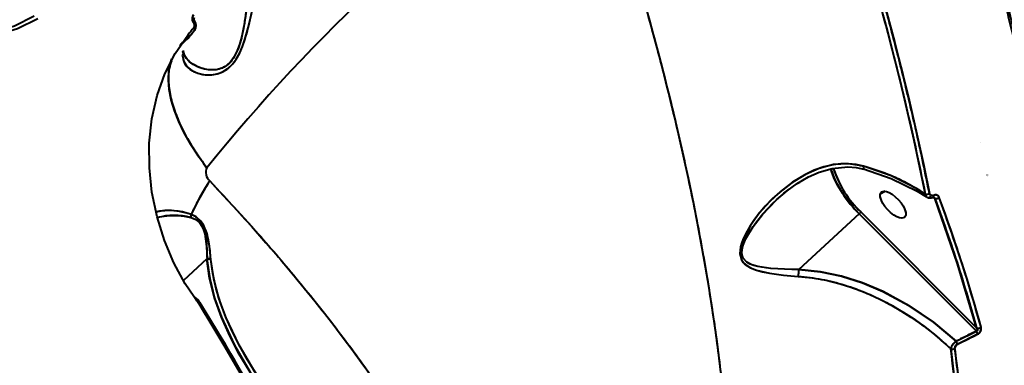
# Model space of a CAD drawing. Units: millimetres. Extents: x -5306 to 16451, y 1263 to 16989.
# Drawn here: x 10165 to 10431, y 8310 to 8403 of the extents above; entities that cross this region are included whole.
import ezdxf

# ---------------------------------------------------------------- set-up
doc = ezdxf.new("R2010")
doc.units = ezdxf.units.MM
doc.layers.add('DiKom', color=7, linetype='Continuous')
doc.styles.add('style1', font='arialbd_0.ttf', dxfattribs={"width": 0.8})
doc.dimstyles.new('1-50', dxfattribs={"dimtxt": 800, "dimasz": 300, "dimexe": 100, "dimexo": 0, "dimgap": 200, "dimtad": 1, "dimtxsty": 'style1', "dimcen": 200, "dimclrd": 7, "dimclre": 7, "dimclrt": 7, "dimadec": 1, "dimazin": 2, "dimtfac": 1, "dimtmove": 0, "dimatfit": 2, "dimfxl": 0, "dimlwd": 18, "dimlwe": 18, "dimarcsym": 0})

# ---------------------------------------------------------------- blocks, each defined once
blk = doc.blocks.new('*D0')
at = {"layer": 'Defpoints', "color": 0, "linetype": 'Continuous', "transparency": 16777216}
for p in [(7501.89, 14989.22), (14376.31, 14989.22), (7501.89, 4789.22)]:
    blk.add_point(p, dxfattribs=at)
at = {"layer": 'DiKom', "color": 7, "linetype": 'Continuous', "lineweight": 18, "transparency": 16777216}
for p, q in [((7501.89, 14989.22), (14476.31, 14989.22)), ((14376.31, 5089.22), (14376.31, 14689.22)), ((7501.89, 4789.22), (14476.31, 4789.22))]:
    blk.add_line(p, q, dxfattribs=at)
at = {"layer": 'DiKom', "color": 7, "linetype": 'Continuous', "transparency": 16777216}
for points in [[(14326.31, 14689.22), (14426.31, 14689.22), (14376.31, 14989.22)], [(14326.31, 5089.22), (14426.31, 5089.22), (14376.31, 4789.22)]]:
    blk.add_solid(points, dxfattribs=at)
at = {"layer": 'DiKom', "color": 7, "linetype": 'Continuous', "lineweight": 40, "transparency": 16777216, "insert": (13767.85, 9591.63), "char_height": 800, "attachment_point": 5, "rotation": 90, "style": 'style1'}
blk.add_mtext('10200', dxfattribs=at)
blk = doc.blocks.new('*D1')
at = {"layer": 'Defpoints', "color": 0, "linetype": 'Continuous', "transparency": 16777216}
for p in [(2944.39, 10418.66), (12944.39, 10418.66), (12944.39, 3491.43)]:
    blk.add_point(p, dxfattribs=at)
at = {"layer": 'DiKom', "color": 7, "linetype": 'Continuous', "lineweight": 18, "transparency": 16777216}
for p, q in [((2944.39, 10418.66), (2944.39, 3391.43)), ((12944.39, 10418.66), (12944.39, 3391.43)), ((3244.39, 3491.43), (12644.39, 3491.43))]:
    blk.add_line(p, q, dxfattribs=at)
at = {"layer": 'DiKom', "color": 7, "linetype": 'Continuous', "transparency": 16777216}
for points in [[(3244.39, 3541.43), (3244.39, 3441.43), (2944.39, 3491.43)], [(12644.39, 3541.43), (12644.39, 3441.43), (12944.39, 3491.43)]]:
    blk.add_solid(points, dxfattribs=at)
at = {"layer": 'DiKom', "color": 7, "linetype": 'Continuous', "lineweight": 40, "transparency": 16777216, "insert": (7944.39, 4099.89), "char_height": 800, "attachment_point": 5, "style": 'style1'}
blk.add_mtext('10000', dxfattribs=at)
blk = doc.blocks.new('*D2')
at = {"layer": 'Defpoints', "color": 0, "transparency": 16777216}
for p in [(1444.39, 10251.13), (14944.39, 10051.34), (1444.39, 1363.02)]:
    blk.add_point(p, dxfattribs=at)
at = {"layer": 'DiKom', "color": 7, "lineweight": 18, "transparency": 16777216}
for p, q in [((1444.39, 10251.13), (1444.39, 1263.02)), ((14944.39, 10051.34), (14944.39, 1263.02)), ((14644.39, 1363.02), (1744.39, 1363.02))]:
    blk.add_line(p, q, dxfattribs=at)
at = {"layer": 'DiKom', "color": 7, "transparency": 16777216}
for points in [[(1744.39, 1413.02), (1744.39, 1313.02), (1444.39, 1363.02)], [(14644.39, 1413.02), (14644.39, 1313.02), (14944.39, 1363.02)]]:
    blk.add_solid(points, dxfattribs=at)
at = {"layer": 'DiKom', "color": 7, "lineweight": 200, "transparency": 16777216, "insert": (7439.32, 1971.48), "char_height": 800, "attachment_point": 5, "style": 'style1'}
blk.add_mtext('13500', dxfattribs=at)
blk = doc.blocks.new('*D3')
at = {"layer": 'Defpoints', "color": 0, "transparency": 16777216}
for p in [(7774.89, 16989.22), (16351.48, 16989.22), (7774.89, 2789.22)]:
    blk.add_point(p, dxfattribs=at)
at = {"layer": 'DiKom', "color": 7, "lineweight": 18, "transparency": 16777216}
for p, q in [((7774.89, 16989.22), (16451.48, 16989.22)), ((16351.48, 3089.22), (16351.48, 16689.22)), ((7774.89, 2789.22), (16451.48, 2789.22))]:
    blk.add_line(p, q, dxfattribs=at)
at = {"layer": 'DiKom', "color": 7, "transparency": 16777216}
for points in [[(16301.48, 16689.22), (16401.48, 16689.22), (16351.48, 16989.22)], [(16301.48, 3089.22), (16401.48, 3089.22), (16351.48, 2789.22)]]:
    blk.add_solid(points, dxfattribs=at)
at = {"layer": 'DiKom', "color": 7, "lineweight": 200, "transparency": 16777216, "insert": (15743.02, 9491.3), "char_height": 800, "attachment_point": 5, "rotation": 90, "style": 'style1'}
blk.add_mtext('14200', dxfattribs=at)

msp = doc.modelspace()

# ---------------------------------------------------------------- linework, layer by layer
at = {"layer": 'DiKom', "color": 7, "linetype": 'Continuous', "lineweight": 40}
for p, q in [((10212.124, 8402.543), (10212.108, 8402.563)), ((10212.108, 8402.563), (10212.124, 8402.543)), ((10212.342, 8403.067), (10212.326, 8403.087)), ((10210.874, 8399.385), (10210.42, 8398.939)), ((10212.424, 8400.548), (10212.341, 8400.397)), ((10208.802, 8396.725), (10208.81, 8396.902)), ((10209.793, 8393.351), (10210.175, 8392.898)), ((10424.801, 8370.277), (10424.789, 8370.271)), ((10392.113, 8364.01), (10393.179, 8363.892)), ((10392.8, 8363.931), (10393.178, 8363.89)), ((10408.583, 8362.19), (10408.575, 8362.186)), ((10409.674, 8362.734), (10409.636, 8362.715)), ((10426.586, 8361.455), (10426.54, 8361.432)), ((10426.54, 8361.432), (10426.586, 8361.455)), ((10375.047, 8359.011), (10375.884, 8359.539)), ((10426.601, 8361.118), (10426.648, 8361.141)), ((10397.649, 8356.393), (10398.96, 8357.047)), ((10398.96, 8357.047), (10397.649, 8356.393)), ((10409.823, 8356.294), (10407.482, 8357.753)), ((10407.588, 8357.103), (10410.176, 8355.503)), ((10410.884, 8356.308), (10410.81, 8356.361)), ((10370.98, 8356.025), (10369.799, 8354.939)), ((10411.917, 8355.401), (10412.095, 8355.422)), ((10412.373, 8355.144), (10411.971, 8355.438)), ((10412.373, 8355.144), (10411.971, 8355.438)), ((10413.703, 8355.03), (10413.7, 8355.029)), ((10413.7, 8355.029), (10413.703, 8355.03)), ((10413.802, 8354.735), (10413.808, 8354.738)), ((10391.992, 8350.963), (10375.679, 8335.96)), ((10391.992, 8350.963), (10375.679, 8335.96)), ((10423.649, 8319.283), (10391.992, 8350.963)), ((10423.649, 8319.283), (10391.992, 8350.963)), ((10392.452, 8351.45), (10423.665, 8320.215)), ((10392.452, 8351.45), (10423.665, 8320.215)), ((10404.062, 8349.878), (10404.069, 8349.882)), ((10416.603, 8342.956), (10416.69, 8342.972)), ((10417.938, 8342.892), (10418.154, 8342.835)), ((10215.745, 8338.837), (10209.379, 8332.982)), ((10215.745, 8338.837), (10209.379, 8332.982)), ((10213.57, 8327.183), (10212.799, 8327.79)), ((10213.57, 8327.183), (10212.812, 8327.772)), ((10213.533, 8327.203), (10212.868, 8327.69)), ((10212.868, 8327.69), (10213.533, 8327.203)), ((10213.569, 8326.659), (10213.384, 8326.934)), ((10213.412, 8327.54), (10213.543, 8327.244)), ((10213.766, 8327.106), (10213.521, 8327.469)), ((10213.784, 8327.077), (10213.768, 8327.102)), ((10213.593, 8326.62), (10213.569, 8326.659)), ((10418.162, 8316.575), (10423.649, 8319.283)), ((10423.952, 8318.423), (10418.476, 8315.721))]:
    msp.add_line(p, q, dxfattribs=at)
at = {"layer": 'DiKom', "color": 7, "linetype": 'Continuous', "lineweight": 40, "flags": 128}
for points in [[(10209.094, 8393.64), (10209.469, 8392.055), (10210.339, 8390.727), (10211.631, 8389.672), (10213.298, 8388.902), (10214.622, 8388.57), (10216.08, 8388.432), (10217.608, 8388.536), (10218.899, 8388.841), (10220.122, 8389.35), (10221.421, 8390.192), (10222.599, 8391.311), (10223.657, 8392.718), (10224.602, 8394.415), (10225.341, 8396.125), (10226.013, 8398.044), (10227.048, 8401.772), (10227.881, 8405.43), (10228.604, 8408.918), (10229.272, 8412.217), (10229.888, 8415.216), (10230.447, 8417.857)], [(10395.312, 8415.638), (10399.488, 8400.493), (10403.3, 8385.554), (10406.747, 8370.82), (10409.823, 8356.294)], [(10396.446, 8415.865), (10398.406, 8408.896), (10400.074, 8402.773), (10401.473, 8397.485), (10402.625, 8393.021), (10403.23, 8390.631), (10403.748, 8388.561), (10404.181, 8386.807), (10404.641, 8384.929), (10405.432, 8381.649), (10407.568, 8372.437), (10409.404, 8364.039), (10410.973, 8356.435)], [(10354.435, 8309.703), (10353.559, 8316.496), (10352.527, 8323.734), (10351.321, 8331.427), (10349.926, 8339.586), (10348.465, 8347.48), (10347.343, 8353.195), (10346.089, 8359.278), (10344.888, 8364.856), (10343.154, 8372.539), (10342.902, 8373.621), (10342.645, 8374.721), (10342.381, 8375.839), (10342.111, 8376.974), (10341.836, 8378.128), (10341.553, 8379.3), (10341.125, 8381.062), (10340.529, 8383.484), (10339.757, 8386.569), (10338.798, 8390.325), (10337.641, 8394.757), (10336.417, 8399.333), (10335.366, 8403.174), (10333.584, 8409.528)], [(10170.035, 8403.611), (10164.582, 8400.899), (10158.797, 8399.163), (10152.75, 8398.405), (10146.494, 8398.633), (10140.221, 8399.829), (10133.949, 8401.979), (10127.882, 8405.004), (10122.074, 8408.866)], [(10169.068, 8404.305), (10163.731, 8401.64), (10158.069, 8399.928), (10152.15, 8399.173), (10146.024, 8399.382), (10139.88, 8400.541), (10133.735, 8402.637), (10127.792, 8405.593), (10126.615, 8406.375)], [(10226.34, 8405.677), (10225.975, 8403.224), (10225.583, 8400.952), (10225.075, 8398.586), (10224.555, 8396.702), (10223.945, 8395.015), (10223.125, 8393.367), (10222.67, 8392.669), (10222.145, 8392.011), (10220.981, 8390.961), (10220.379, 8390.585), (10219.737, 8390.281), (10218.576, 8389.934), (10217.295, 8389.794), (10216.153, 8389.845), (10215.077, 8390.031), (10214.148, 8390.296), (10213.124, 8390.705), (10211.996, 8391.323), (10210.97, 8392.091), (10210.184, 8392.887), (10209.554, 8393.781)], [(10212.108, 8402.563), (10212.198, 8402.677), (10212.269, 8402.784), (10212.319, 8402.881), (10212.346, 8402.965), (10212.348, 8403.034), (10212.327, 8403.085), (10212.325, 8403.088)], [(10212.326, 8403.087), (10212.327, 8403.085), (10212.348, 8403.034), (10212.346, 8402.965), (10212.319, 8402.881), (10212.269, 8402.784), (10212.198, 8402.677), (10212.108, 8402.563)], [(10212.233, 8403.11), (10212.299, 8403.098), (10212.344, 8403.065), (10212.365, 8403.014), (10212.362, 8402.945), (10212.335, 8402.861), (10212.286, 8402.764), (10212.215, 8402.657), (10212.124, 8402.543)], [(10212.124, 8402.543), (10212.215, 8402.657), (10212.286, 8402.764), (10212.335, 8402.861), (10212.362, 8402.945), (10212.365, 8403.014), (10212.344, 8403.065), (10212.342, 8403.067)], [(10213.384, 8326.934), (10209.864, 8332.088), (10206.792, 8337.746), (10204.238, 8343.797), (10202.246, 8350.173), (10200.876, 8356.756), (10200.173, 8363.412), (10200.16, 8370.055), (10200.859, 8376.579), (10202.271, 8382.855), (10204.371, 8388.758), (10207.149, 8394.235), (10210.562, 8399.177)], [(10212.175, 8401.183), (10212.27, 8401.061), (10212.348, 8400.939), (10212.404, 8400.821), (10212.438, 8400.71), (10212.449, 8400.61), (10212.436, 8400.522), (10212.4, 8400.451), (10212.341, 8400.397)], [(10208.762, 8396.802), (10209.064, 8397.096), (10210.73, 8398.393)], [(10210.183, 8392.888), (10209.629, 8393.808), (10209.438, 8394.742)], [(10215.741, 8363.308), (10213.434, 8366.5), (10211.389, 8369.678), (10209.622, 8372.818), (10208.146, 8375.894), (10206.972, 8378.883), (10206.111, 8381.762), (10205.568, 8384.509), (10205.349, 8387.101), (10205.453, 8389.519), (10205.882, 8391.744), (10206.21, 8392.761)], [(10393.172, 8363.85), (10389.103, 8364.489), (10385.063, 8364.233), (10381.141, 8363.219), (10377.431, 8361.602), (10373.937, 8359.495), (10370.71, 8357.023), (10367.725, 8354.232), (10364.981, 8351.136), (10362.559, 8347.776), (10360.624, 8344.147), (10359.977, 8342.22), (10359.75, 8340.293), (10360.159, 8338.572), (10361.196, 8337.274), (10362.617, 8336.378), (10364.229, 8335.75), (10367.777, 8334.926), (10371.553, 8334.414), (10375.522, 8334.074)], [(10393.172, 8363.85), (10391.141, 8364.29), (10389.038, 8364.492), (10387.015, 8364.461), (10384.947, 8364.214), (10382.415, 8363.629), (10379.846, 8362.727), (10377.25, 8361.507), (10373.741, 8359.36), (10370.501, 8356.844), (10368.478, 8354.987), (10366.551, 8352.979), (10364.786, 8350.892), (10363.509, 8349.188), (10362.412, 8347.543), (10361.327, 8345.647), (10360.533, 8343.923), (10360.181, 8342.946), (10359.935, 8342.04), (10359.776, 8341.06), (10359.756, 8340.17), (10360.186, 8338.519), (10360.622, 8337.856), (10361.212, 8337.261), (10362.019, 8336.696), (10363.018, 8336.196), (10364.216, 8335.754), (10365.857, 8335.309), (10367.753, 8334.93), (10371.532, 8334.416), (10375.522, 8334.074)], [(10369.804, 8354.944), (10372.464, 8357.197), (10375.253, 8359.177), (10378.273, 8360.909), (10381.142, 8362.172), (10384.678, 8363.205), (10388.862, 8363.636), (10391.172, 8363.471), (10393.219, 8363.032)], [(10391.992, 8350.963), (10390.336, 8352.741), (10388.81, 8354.61), (10387.447, 8356.529), (10386.278, 8358.458), (10385.327, 8360.353), (10384.614, 8362.173), (10384.313, 8363.194)], [(10393.125, 8363.082), (10400.616, 8360.525), (10407.588, 8357.103)], [(10393.172, 8363.85), (10393.135, 8363.456), (10393.149, 8363.181), (10393.21, 8363.06), (10393.211, 8363.06)], [(10407.482, 8357.753), (10400.61, 8361.217), (10393.172, 8363.85)], [(10216.493, 8359.828), (10220.161, 8355.932), (10223.924, 8351.855), (10227.771, 8347.598), (10231.691, 8343.16), (10235.673, 8338.543), (10239.705, 8333.747), (10242.94, 8329.806), (10244.954, 8327.306), (10247.13, 8324.564), (10249.46, 8321.579), (10252.021, 8318.234), (10254.877, 8314.424), (10257.449, 8310.911), (10259.46, 8308.109)], [(10375.675, 8335.953), (10371.779, 8336.011), (10368.067, 8336.22), (10364.58, 8336.713), (10363.001, 8337.164), (10361.619, 8337.871), (10360.631, 8338.973), (10360.367, 8339.692), (10360.279, 8340.512), (10360.566, 8342.289), (10361.271, 8344.1), (10363.305, 8347.559), (10365.807, 8350.799), (10369.596, 8354.752), (10373.076, 8357.632)], [(10375.675, 8335.953), (10373.724, 8335.966), (10371.817, 8336.009), (10369.953, 8336.088), (10368.133, 8336.215), (10366.799, 8336.351), (10365.639, 8336.514), (10364.648, 8336.699), (10363.533, 8336.985), (10362.513, 8337.364), (10361.629, 8337.864), (10360.604, 8339.026), (10360.347, 8339.79), (10360.282, 8340.667), (10360.382, 8341.534), (10360.633, 8342.505), (10360.951, 8343.376), (10361.38, 8344.327), (10362.679, 8346.616), (10364.2, 8348.798), (10365.907, 8350.916), (10368.662, 8353.858), (10371.63, 8356.539), (10373.082, 8357.636)], [(10404.188, 8349.968), (10403.467, 8349.766), (10402.879, 8349.859), (10402.154, 8350.138), (10401.326, 8350.617), (10400.459, 8351.282), (10399.631, 8352.078), (10398.913, 8352.93), (10398.351, 8353.762), (10397.958, 8354.513), (10397.609, 8355.674), (10397.649, 8356.393)], [(10404.535, 8350.458), (10404.167, 8349.939), (10403.467, 8349.766), (10402.88, 8349.859), (10402.154, 8350.138), (10401.326, 8350.617), (10400.459, 8351.282), (10399.631, 8352.078), (10398.913, 8352.93), (10398.35, 8353.763), (10397.958, 8354.513), (10397.623, 8355.58), (10397.649, 8356.393)], [(10397.649, 8356.393), (10398.016, 8356.912), (10398.717, 8357.086), (10399.303, 8356.992), (10400.03, 8356.714), (10400.857, 8356.234), (10401.724, 8355.569), (10402.552, 8354.773), (10403.27, 8353.921), (10403.833, 8353.088), (10404.226, 8352.338), (10404.561, 8351.271), (10404.535, 8350.458)], [(10397.649, 8356.393), (10397.963, 8356.875), (10397.996, 8356.884)], [(10398.717, 8357.086), (10399.304, 8356.992), (10400.03, 8356.714), (10400.857, 8356.234), (10401.724, 8355.569), (10402.552, 8354.773), (10403.27, 8353.921), (10403.832, 8353.09), (10404.226, 8352.338), (10404.574, 8351.177), (10404.535, 8350.458)], [(10407.587, 8357.104), (10407.556, 8357.127), (10407.477, 8357.262), (10407.452, 8357.475), (10407.482, 8357.753)], [(10407.482, 8357.753), (10407.452, 8357.475), (10407.477, 8357.262), (10407.556, 8357.127), (10407.588, 8357.103)], [(10409.823, 8356.294), (10408.372, 8357.218), (10407.482, 8357.753)], [(10410.107, 8355.624), (10409.958, 8355.755), (10409.823, 8356.294)], [(10411.878, 8355.389), (10411.908, 8355.398), (10411.992, 8355.461), (10412.049, 8355.574), (10412.074, 8355.731), (10412.066, 8355.921)], [(10412.066, 8355.921), (10412.074, 8355.731), (10412.049, 8355.574), (10411.992, 8355.461), (10411.908, 8355.398), (10411.894, 8355.393)], [(10412.079, 8355.425), (10412.18, 8355.353), (10412.373, 8355.144)], [(10423.665, 8320.215), (10418.519, 8337.437), (10412.373, 8355.144)], [(10216.793, 8338.656), (10216.407, 8342.245), (10215.637, 8345.907), (10214.939, 8347.636), (10213.956, 8349.089), (10212.763, 8350.126), (10211.488, 8350.782)], [(10211.347, 8349.986), (10212.564, 8349.487), (10213.699, 8348.581), (10214.59, 8347.211), (10215.151, 8345.565), (10215.63, 8342.149), (10215.753, 8338.84)], [(10215.745, 8338.837), (10216.475, 8333.481), (10217.815, 8328.217), (10219.652, 8323.047), (10223.174, 8315.459), (10227.395, 8308.188), (10233.851, 8299.033), (10241.133, 8290.415), (10249.171, 8282.326)], [(10249.171, 8282.326), (10243.069, 8288.348), (10237.388, 8294.666), (10232.153, 8301.273), (10227.394, 8308.191), (10224.485, 8313.045), (10221.883, 8318.015), (10219.653, 8323.045), (10217.795, 8328.286), (10216.455, 8333.581), (10215.745, 8338.837)], [(10216.793, 8338.656), (10216.328, 8338.781), (10215.753, 8338.84)], [(10215.753, 8338.84), (10216.328, 8338.781), (10216.793, 8338.656)], [(10247.83, 8285.163), (10244.476, 8288.465), (10238.781, 8294.768), (10233.513, 8301.364), (10228.731, 8308.231), (10226.422, 8311.97), (10224.49, 8315.401), (10222.522, 8319.288), (10220.905, 8322.915), (10219.383, 8326.922), (10218.229, 8330.671), (10217.297, 8334.809), (10216.793, 8338.656)], [(10245.411, 8287.644), (10242.509, 8290.558), (10235.207, 8299.148), (10228.711, 8308.262), (10224.443, 8315.489), (10220.858, 8323.026), (10218.973, 8328.153), (10217.579, 8333.364), (10216.793, 8338.656)], [(10375.679, 8335.96), (10375.676, 8335.957), (10375.675, 8335.955), (10375.675, 8335.953)], [(10375.679, 8335.96), (10375.676, 8335.956), (10375.675, 8335.955), (10375.675, 8335.953)], [(10418.162, 8316.575), (10412.061, 8321.665), (10405.48, 8326.144), (10398.418, 8329.953), (10392.889, 8332.281), (10387.226, 8334.091), (10381.49, 8335.333), (10375.679, 8335.96)], [(10375.679, 8335.96), (10381.48, 8335.334), (10387.205, 8334.097), (10392.858, 8332.292), (10398.377, 8329.973), (10405.382, 8326.204), (10412.019, 8321.697), (10418.162, 8316.575)], [(10375.522, 8334.074), (10379.261, 8333.694), (10383.02, 8333.028), (10386.804, 8332.081), (10389.468, 8331.251), (10392.248, 8330.243), (10394.823, 8329.178), (10397.543, 8327.915), (10400.373, 8326.447), (10403.24, 8324.795), (10405.958, 8323.068), (10409.394, 8320.648), (10411.873, 8318.725), (10414.337, 8316.654), (10416.696, 8314.507)], [(10212.178, 8328.7), (10212.735, 8328.166), (10213.412, 8327.54)], [(10213.412, 8327.54), (10213.478, 8327.51), (10213.525, 8327.463), (10213.552, 8327.401), (10213.559, 8327.326), (10213.545, 8327.24), (10213.51, 8327.144), (10213.456, 8327.041), (10213.384, 8326.934)], [(10213.569, 8326.659), (10213.662, 8326.764), (10213.73, 8326.862), (10213.772, 8326.952), (10213.786, 8327.03), (10213.772, 8327.094), (10213.766, 8327.106)], [(10213.768, 8327.103), (10213.772, 8327.094), (10213.786, 8327.03), (10213.772, 8326.952), (10213.73, 8326.862), (10213.662, 8326.764), (10213.569, 8326.659)], [(10213.763, 8327.102), (10213.791, 8327.063), (10213.804, 8326.998), (10213.79, 8326.918), (10213.75, 8326.826), (10213.683, 8326.726), (10213.593, 8326.62)], [(10213.593, 8326.62), (10213.683, 8326.726), (10213.75, 8326.826), (10213.79, 8326.918), (10213.804, 8326.998), (10213.791, 8327.063), (10213.784, 8327.077)], [(10213.775, 8327.089), (10213.75, 8327.113), (10213.737, 8327.122)], [(10243.5, 8274.454), (10241.03, 8279.248), (10239.029, 8283.064), (10237.522, 8285.9), (10236.304, 8288.169), (10235.05, 8290.485), (10229.862, 8299.857), (10226.452, 8305.847), (10223.232, 8311.389), (10222.172, 8313.189), (10220.717, 8315.644), (10218.845, 8318.772), (10216.544, 8322.572), (10213.798, 8327.045)], [(10243.347, 8274.009), (10240.499, 8279.52), (10237.737, 8284.75), (10235.072, 8289.695), (10232.516, 8294.353), (10230.079, 8298.721), (10227.337, 8303.553), (10220.406, 8315.411), (10213.593, 8326.62)], [(10423.665, 8320.215), (10423.898, 8319.707), (10423.913, 8319.546), (10423.885, 8319.422), (10423.848, 8319.364), (10423.796, 8319.321), (10423.729, 8319.294), (10423.649, 8319.283)]]:
    msp.add_lwpolyline(points, dxfattribs=at)
at = {"layer": 'DiKom', "color": 7, "linetype": 'Continuous', "lineweight": 40}
for centre, radius, start, end in [((10571.929, 8077.169), 456.943, 123.93806, 141.21511), ((10571.929, 8077.169), 456.943, 123.93806, 141.21511), ((10213.439, 8403.647), 1.717, 142.41395, 219.16944), ((10211.268, 8401.824), 1.118, 324.18797, 40.02527), ((10212.855, 8403.536), 0.694, 145.02235, 220.3192), ((10210.71, 8401.716), 2.119, 323.57902, 39.62762), ((10561.84, 8118.436), 449.679, 141.04027, 141.36818), ((10561.84, 8118.436), 449.679, 141.04027, 141.36818), ((10210.018, 8398.554), 0.827, 347.58833, 48.83947), ((10561.755, 8117.854), 449.356, 141.04027, 141.36818), ((10561.755, 8117.854), 449.356, 141.04027, 141.36818), ((10561.815, 8118.012), 449.309, 141.04027, 141.36818), ((10561.815, 8118.012), 449.309, 141.04027, 141.36818), ((10211.624, 8400.559), 0.832, 347.6393, 48.56399), ((10212.221, 8400.586), 0.224, 302.40749, 344.41929), ((10210.61, 8398.582), 0.224, 302.43222, 344.37897), ((10207.786, 8394.653), 1.654, 322.2167, 14.97129), ((10207.773, 8394.659), 1.668, 322.3258, 3.40382), ((10218.513, 8362.139), 3.07, 154.55691, 228.83781), ((10413, 8372.864), 30.348, 199.06779, 226.19135), ((10412.504, 8372.466), 29.048, 198.85204, 226.34455), ((10411.36, 8371.652), 27.671, 198.14116, 226.89575), ((10395.006, 8363.478), 1.872, 168.51443, 191.73177), ((10272.472, 8322.892), 67.067, 146.58244, 155.40827), ((10410.203, 8357.913), 1.667, 256.82755, 297.52364), ((10410.203, 8357.913), 1.667, 256.82755, 297.52364), ((10411.714, 8356.607), 0.771, 196.102, 297.20812), ((10411.153, 8357.062), 1.829, 242.38936, 294.69356), ((10412.591, 8354.979), 1.078, 22.6321, 119.13177), ((10412.749, 8356.507), 1.426, 254.70008, 305.9519), ((10412.749, 8356.507), 1.426, 254.70008, 305.9519), ((10021.534, 8209.435), 418.326, 15.37717, 20.41476), ((10205.636, 8335.083), 16.755, 69.55775, 102.55882), ((10388.88, 8354.387), 4.627, 312.26528, 320.53396), ((10389.05, 8354.225), 4.392, 312.04126, 320.75209), ((10206.954, 8332.491), 18.038, 75.90511, 104.86466), ((10208.739, 8350.862), 2.751, 341.45106, 357.99499), ((10208.739, 8350.862), 2.751, 341.45106, 357.99494), ((10215.753, 8338.83), 0.0106, 91.26914, 135.99674), ((10215.753, 8338.829), 0.0112, 92.65631, 134.69215), ((10368.469, 8335.586), 7.215, 347.81581, 2.90951), ((10368.53, 8335.582), 7.154, 347.75196, 2.97), ((10421.801, 8318.142), 2.173, 8.15094, 31.69968), ((10421.801, 8318.142), 2.173, 8.15094, 31.69967), ((10424.156, 8321.443), 1.331, 248.38625, 303.22496), ((10424.156, 8321.443), 1.331, 248.38625, 303.22497), ((10423.181, 8319.989), 1.746, 296.21826, 12.47786), ((10420.421, 8313.387), 3.908, 125.32055, 162.41017), ((10416.356, 8315.416), 2.145, 8.86153, 32.69204), ((10416.356, 8315.416), 2.145, 8.86152, 32.69204), ((10417.175, 8315.89), 1.467, 250.92168, 297.43223), ((10417.175, 8315.89), 1.467, 250.92168, 297.43223), ((10024.313, 8262.091), 395.868, 358.28423, 7.60864), ((10419.015, 8314.683), 1.17, 117.42772, 185.87231), ((10025.73, 8262.344), 395.586, 358.37361, 7.58917)]:
    msp.add_arc(centre, radius, start, end, dxfattribs=at)
for points, knots in [([(10357.392, 8249.527), (10357.506, 8253.566), (10357.749, 8262.116), (10357.369, 8276.066), (10356.429, 8291.106), (10354.87, 8306.783), (10352.713, 8323.071), (10349.901, 8340.22), (10346.417, 8358.153), (10342.243, 8376.782), (10337.479, 8395.732), (10332.047, 8415.024), (10328.063, 8428.441), (10325.731, 8435.463), (10325.588, 8435.893)], [0, 0, 0, 0, 0.0799016, 0.1691554, 0.2581169, 0.3470525, 0.4362248, 0.5259008, 0.6201593, 0.7138173, 0.8071297, 0.9003934, 0.9939025, 1, 1, 1, 1]), ([(10440.251, 8371.468), (10439.133, 8376.849), (10436.897, 8387.6), (10433.209, 8402.986), (10429.498, 8417.383), (10426.984, 8426.328), (10425.726, 8430.804)], [0, 0, 0, 0, 0.2802069, 0.5599268, 0.779774, 1, 1, 1, 1]), ([(10425.245, 8430.226), (10426.838, 8424.527), (10430.021, 8413.139), (10433.9, 8397.608), (10437.169, 8383.482), (10438.912, 8375.031), (10439.784, 8370.802)], [0, 0, 0, 0, 0.2802031, 0.5599222, 0.7797708, 1, 1, 1, 1]), ([(10209.094, 8393.64), (10209.234, 8392.931), (10209.514, 8391.512), (10211.014, 8389.951), (10212.855, 8388.972), (10214.776, 8388.494), (10216.554, 8388.373), (10218.512, 8388.637), (10220.602, 8389.475), (10222.659, 8391.169), (10224.353, 8393.711), (10225.591, 8396.641), (10226.525, 8399.659), (10227.274, 8402.653), (10228.058, 8406.206), (10228.862, 8410.193), (10229.717, 8414.428), (10230.204, 8416.716), (10230.447, 8417.857)], [0, 0, 0, 0, 0.0823489, 0.1648002, 0.2471008, 0.2971602, 0.3471544, 0.3976845, 0.4484649, 0.4996128, 0.5507894, 0.6016077, 0.6522516, 0.7025844, 0.7526008, 0.8352408, 0.9178404, 1, 1, 1, 1]), ([(10227.881, 8417.66), (10227.734, 8416.522), (10227.439, 8414.237), (10226.921, 8410.084), (10226.396, 8405.971), (10225.807, 8402.041), (10225.177, 8398.823), (10224.39, 8396.053), (10223.465, 8393.814), (10222.195, 8391.911), (10220.637, 8390.623), (10218.995, 8389.958), (10217.12, 8389.71), (10215.117, 8389.94), (10212.934, 8390.704), (10211.051, 8391.831), (10210.229, 8392.929), (10209.869, 8393.41)], [0, 0, 0, 0, 0.0931993, 0.187118, 0.2808571, 0.3513428, 0.4213221, 0.4674854, 0.5129479, 0.5577456, 0.6025253, 0.6479535, 0.6941248, 0.7637328, 0.8341619, 0.9275166, 1, 1, 1, 1]), ([(10395.312, 8415.638), (10396.902, 8409.947), (10400.079, 8398.574), (10403.951, 8383.064), (10407.213, 8368.957), (10408.953, 8360.518), (10409.823, 8356.294)], [0, 0, 0, 0, 0.2801994, 0.5599177, 0.7797677, 1, 1, 1, 1]), ([(10410.973, 8356.435), (10409.854, 8361.824), (10407.619, 8372.593), (10403.932, 8388.002), (10400.219, 8402.423), (10397.704, 8411.382), (10396.446, 8415.865)], [0, 0, 0, 0, 0.2802032, 0.5599223, 0.7797709, 1, 1, 1, 1]), ([(10212.078, 8404.681), (10211.967, 8404.513), (10211.745, 8404.178), (10211.697, 8403.551), (10211.823, 8402.984), (10212.013, 8402.703), (10212.108, 8402.563)], [0, 0, 0, 0, 0.279515, 0.5589463, 0.7793103, 1, 1, 1, 1]), ([(10212.124, 8402.543), (10212.2, 8402.427), (10212.352, 8402.196), (10212.403, 8401.79), (10212.34, 8401.436), (10212.23, 8401.267), (10212.175, 8401.183)], [0, 0, 0, 0, 0.2797673, 0.559852, 0.7798294, 1, 1, 1, 1]), ([(10206.15, 8392.265), (10205.922, 8391.594), (10205.328, 8389.85), (10205.264, 8386.468), (10205.863, 8382.296), (10207.259, 8377.798), (10209.384, 8373.093), (10212.164, 8368.229), (10214.549, 8364.949), (10215.741, 8363.308)], [0, 0, 0, 0, 0.0955448, 0.2481006, 0.4006564, 0.5504922, 0.700328, 0.850164, 1, 1, 1, 1]), ([(10407.482, 8357.753), (10406.234, 8358.449), (10403.73, 8359.846), (10398.998, 8361.99), (10395.379, 8363.146), (10393.172, 8363.85)], [0, 0, 0, 0, 0.2793067, 0.5604665, 1, 1, 1, 1]), ([(10216.493, 8359.828), (10215.423, 8358.116), (10213.513, 8355.059), (10212.107, 8352.089), (10211.488, 8350.782)], [0, 0, 0, 0, 0.5599282, 1, 1, 1, 1]), ([(10216.493, 8359.828), (10220.425, 8355.617), (10228.293, 8347.189), (10239.229, 8334.458), (10249.519, 8321.669), (10259.054, 8308.857), (10267.79, 8296.098), (10275.525, 8283.703), (10282.304, 8271.693), (10288.184, 8260.054), (10293.294, 8248.546), (10297.624, 8237.171), (10301.281, 8225.544), (10304.119, 8213.762), (10306.014, 8201.921), (10306.821, 8190.48), (10306.729, 8180.46), (10305.9, 8174.454), (10305.557, 8171.967)], [0, 0, 0, 0, 0.0636158, 0.1272984, 0.1912138, 0.2555279, 0.3197399, 0.3835715, 0.4435619, 0.5035066, 0.5635459, 0.6238234, 0.6844573, 0.7518897, 0.8189385, 0.885811, 0.9527114, 1, 1, 1, 1]), ([(10409.823, 8356.294), (10409.851, 8356.066), (10409.893, 8355.71), (10410.139, 8355.586), (10410.227, 8355.542)], [0, 0, 0, 0, 0.6434573, 1, 1, 1, 1]), ([(10412.066, 8355.921), (10411.926, 8355.88), (10411.646, 8355.798), (10411.308, 8355.916), (10411.071, 8356.131), (10411.006, 8356.334), (10410.973, 8356.435)], [0, 0, 0, 0, 0.2788818, 0.5583688, 0.7788371, 1, 1, 1, 1]), ([(10410.843, 8355.428), (10410.853, 8355.428), (10411.02, 8355.431), (10411.22, 8355.553), (10411.408, 8355.667)], [0, 0, 0, 0, 0.0584146, 1, 1, 1, 1]), ([(10413.586, 8355.353), (10413.507, 8355.503), (10413.349, 8355.803), (10412.94, 8356.016), (10412.499, 8356.066), (10412.21, 8355.969), (10412.066, 8355.921)], [0, 0, 0, 0, 0.2795022, 0.5596958, 0.7802065, 1, 1, 1, 1]), ([(10412.373, 8355.144), (10413.58, 8351.815), (10415.992, 8345.16), (10419.871, 8333.456), (10422.226, 8325.238), (10423.665, 8320.215)], [0, 0, 0, 0, 0.2801034, 0.5599834, 1, 1, 1, 1]), ([(10424.885, 8320.329), (10423.984, 8323.527), (10422.183, 8329.921), (10418.524, 8341.555), (10415.46, 8350.119), (10413.586, 8355.353)], [0, 0, 0, 0, 0.2801058, 0.5599857, 1, 1, 1, 1]), ([(10211.488, 8350.782), (10210.402, 8351.095), (10208.233, 8351.72), (10205.484, 8351.87), (10203.351, 8351.802), (10202.388, 8351.503), (10201.995, 8351.381)], [0, 0, 0, 0, 0.272332, 0.5439461, 0.8134681, 1, 1, 1, 1]), ([(10216.793, 8338.656), (10216.723, 8339.427), (10216.585, 8340.972), (10216.263, 8343.371), (10215.782, 8345.614), (10215.038, 8347.593), (10214.035, 8349.118), (10212.797, 8350.191), (10211.924, 8350.586), (10211.488, 8350.782)], [0, 0, 0, 0, 0.16278, 0.3257247, 0.4906848, 0.6172991, 0.7448302, 0.8726464, 1, 1, 1, 1]), ([(10202.329, 8349.908), (10202.351, 8349.918), (10203.009, 8350.214), (10204.854, 8350.433), (10207.795, 8350.65), (10210.167, 8350.207), (10211.347, 8349.986)], [0, 0, 0, 0, 0.0113506, 0.340485, 0.6718756, 1, 1, 1, 1]), ([(10211.347, 8349.986), (10211.761, 8349.845), (10212.579, 8349.566), (10213.74, 8348.664), (10214.64, 8347.277), (10215.24, 8345.433), (10215.559, 8343.326), (10215.71, 8341.051), (10215.738, 8339.58), (10215.753, 8338.84)], [0, 0, 0, 0, 0.1269804, 0.2510225, 0.3732831, 0.4969151, 0.6627701, 0.83038, 1, 1, 1, 1]), ([(10375.522, 8334.074), (10377.627, 8333.86), (10381.832, 8333.434), (10388.088, 8331.808), (10394.202, 8329.564), (10400.216, 8326.652), (10406.024, 8323.139), (10411.604, 8319.099), (10414.998, 8316.038), (10416.696, 8314.507)], [0, 0, 0, 0, 0.1397264, 0.2790008, 0.4195417, 0.5603511, 0.707673, 0.8537834, 1, 1, 1, 1]), ([(10213.384, 8326.934), (10213.42, 8326.885), (10213.485, 8326.797), (10213.543, 8326.701), (10213.569, 8326.659)], [0, 0, 0, 0, 0.5586451, 1, 1, 1, 1]), ([(10213.543, 8327.252), (10213.525, 8327.299), (10213.487, 8327.402), (10213.438, 8327.492), (10213.412, 8327.54)], [0, 0, 0, 0, 0.4591928, 1, 1, 1, 1]), ([(10213.569, 8326.659), (10213.573, 8326.652), (10213.581, 8326.639), (10213.589, 8326.626), (10213.593, 8326.62)], [0, 0, 0, 0, 0.5599958, 1, 1, 1, 1]), ([(10213.593, 8326.62), (10216.595, 8321.704), (10222.607, 8311.859), (10230.438, 8298.174), (10237.372, 8285.545), (10241.352, 8277.86), (10243.347, 8274.009)], [0, 0, 0, 0, 0.2787661, 0.558214, 0.7786041, 1, 1, 1, 1]), ([(10423.649, 8319.283), (10422.621, 8318.785), (10420.784, 8317.894), (10418.963, 8316.978), (10418.162, 8316.575)], [0, 0, 0, 0, 0.5599988, 1, 1, 1, 1]), ([(10423.665, 8320.215), (10423.756, 8320.062), (10423.872, 8319.867), (10423.918, 8319.6), (10423.91, 8319.47), (10423.864, 8319.373), (10423.798, 8319.318), (10423.727, 8319.289), (10423.676, 8319.285), (10423.649, 8319.283)], [0, 0, 0, 0, 0.470853, 0.6003822, 0.7102249, 0.8043475, 0.8644815, 0.9284313, 1, 1, 1, 1]), ([(10423.952, 8318.423), (10424.125, 8318.53), (10424.471, 8318.746), (10424.823, 8319.301), (10424.964, 8319.857), (10424.911, 8320.172), (10424.885, 8320.329)], [0, 0, 0, 0, 0.2497408, 0.4991741, 0.7502468, 1, 1, 1, 1]), ([(10418.162, 8316.575), (10417.958, 8316.408), (10417.553, 8316.075), (10417.088, 8315.455), (10416.801, 8314.917), (10416.73, 8314.641), (10416.696, 8314.507)], [0, 0, 0, 0, 0.2887288, 0.5762751, 0.793446, 1, 1, 1, 1]), ([(10418.476, 8315.721), (10419.494, 8316.232), (10421.312, 8317.145), (10423.145, 8318.032), (10423.952, 8318.423)], [0, 0, 0, 0, 0.5599988, 1, 1, 1, 1]), ([(10416.696, 8314.507), (10417.184, 8310.384), (10418.161, 8302.149), (10419.178, 8290.237), (10419.9, 8277.998), (10420.256, 8265.489), (10420.088, 8257.178), (10420.004, 8253.016)], [0, 0, 0, 0, 0.1870164, 0.3735514, 0.5598933, 0.7796464, 1, 1, 1, 1]), ([(10417.851, 8314.588), (10417.848, 8314.699), (10417.841, 8314.921), (10417.981, 8315.27), (10418.21, 8315.559), (10418.387, 8315.667), (10418.476, 8315.721)], [0, 0, 0, 0, 0.280608, 0.5602017, 0.7796044, 1, 1, 1, 1]), ([(10421.157, 8253.014), (10421.235, 8256.544), (10421.39, 8263.593), (10421.172, 8274.677), (10420.585, 8286.793), (10419.557, 8300.029), (10418.42, 8309.731), (10417.851, 8314.588)], [0, 0, 0, 0, 0.1870193, 0.3735556, 0.5598976, 0.7796494, 1, 1, 1, 1])]:
    msp.add_open_spline(points, degree=3, knots=knots, dxfattribs=at)
for points in [[(10212.341, 8400.397), (10212.435, 8400.577)], [(10210.73, 8398.393), (10208.347, 8396.331)], [(10209.375, 8394.245), (10209.174, 8394.824)], [(10412.082, 8355.409), (10412.373, 8355.144)]]:
    msp.add_open_spline(points, degree=1, dxfattribs=at)

# ---------------------------------------------------------------- dimensions: what is measured, and where the dimension line sits
at = {"layer": 'DiKom', "color": 3, "lineweight": 200}
dim = msp.add_linear_dim(base=(16351.478, 16989.218), p1=(7774.886, 2789.218), p2=(7774.886, 16989.218), angle=90, dimstyle='1-50', dxfattribs=at)
dim.commit()
dim.dimension.update_dxf_attribs({"geometry": '*D3', "text_midpoint": (16351.478, 9491.299), "dimtype": 160})
at = {"layer": 'DiKom', "color": 7, "linetype": 'Continuous', "lineweight": 40}
dim = msp.add_linear_dim(base=(14376.308, 14989.218), p1=(7501.886, 4789.218), p2=(7501.886, 14989.218), angle=90, dimstyle='1-50', dxfattribs=at)
dim.commit()
dim.dimension.update_dxf_attribs({"geometry": '*D0', "text_midpoint": (14376.308, 9591.629), "dimtype": 160})
dim = msp.add_linear_dim(base=(12944.386, 3491.427), p1=(2944.386, 10418.658), p2=(12944.386, 10418.658), dimstyle='1-50', dxfattribs=at)
dim.commit()
dim.dimension.update_dxf_attribs({"geometry": '*D1', "text_midpoint": (7944.386, 3491.427), "dimtype": 160})
at = {"layer": 'DiKom', "color": 3, "lineweight": 200}
dim = msp.add_linear_dim(base=(1444.386, 1363.017), p1=(14944.386, 10051.338), p2=(1444.386, 10251.131), dimstyle='1-50', dxfattribs=at)
dim.commit()
dim.dimension.update_dxf_attribs({"geometry": '*D2', "text_midpoint": (7439.317, 1363.017), "dimtype": 160})

doc.saveas('drawing.dxf')
